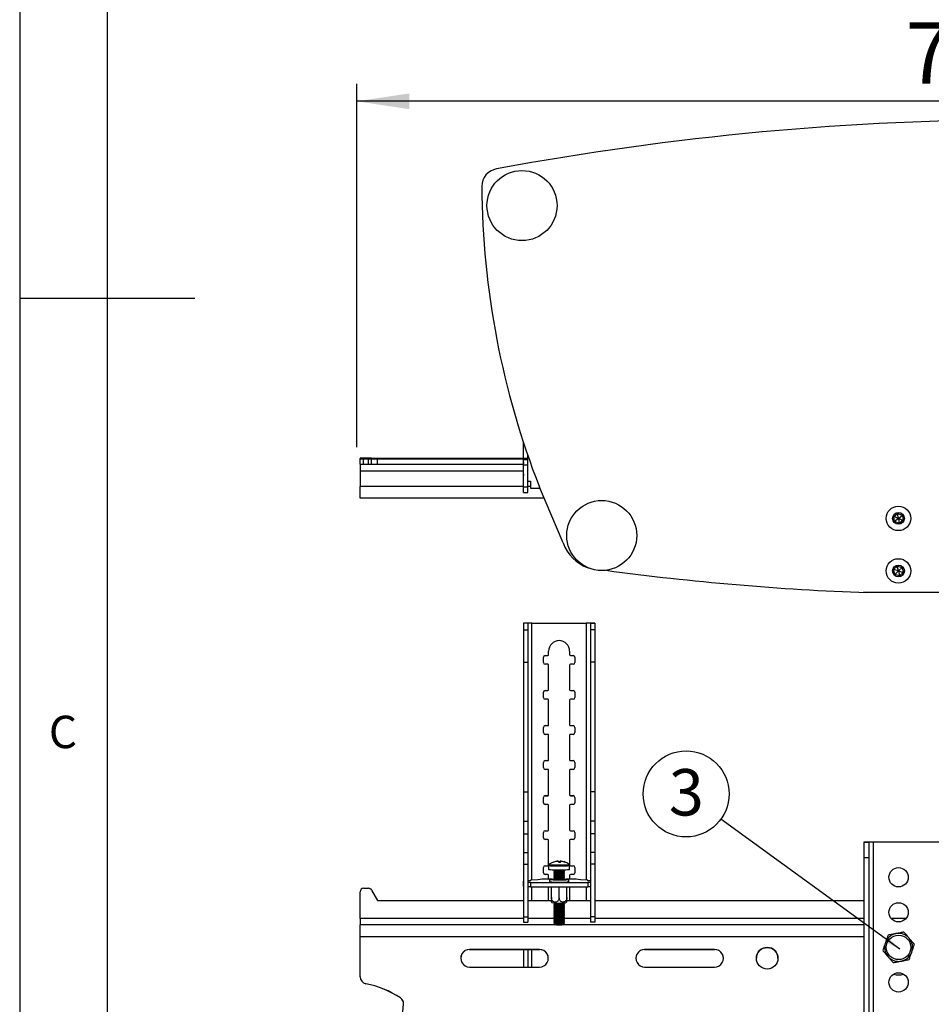
# Model space of a CAD drawing. Extents: x 5 to 292, y 5 to 205.
# Drawn here: x 5 to 57, y 65 to 121 of the extents above; entities that cross this region are included whole.
import ezdxf

# ---------------------------------------------------------------- set-up
doc = ezdxf.new("R2010")
doc.units = 0
doc.layers.get('0').update_dxf_attribs({"linetype": 'CONTINUOUS'})
doc.styles.add('SLDTEXTSTYLE0', font='TXT', dxfattribs={"width": 0.75})
doc.styles.add('SLDTEXTSTYLE1', font='TXT', dxfattribs={"width": 0.605})
doc.dimstyles.new('SLDDIMSTYLE0', dxfattribs={"dimtxt": 0.18, "dimasz": 0.9, "dimexe": 0, "dimexo": 0.0625, "dimgap": 0, "dimtad": 0, "dimtih": 1, "dimtoh": 1, "dimdec": 0, "dimrnd": 1e-09, "dimzin": 0, "dimtxsty": 'STANDARD', "dimblk1": 'DOT', "dimblk2": 'DOT', "dimsah": 1, "dimcen": 0.09, "dimazin": 3, "dimtfac": 0.9, "dimtdec": 0, "dimtofl": 0, "dimtmove": 0, "dimatfit": 3, "dimtolj": 1, "dimtzin": 0})
doc.dimstyles.new('SLDDIMSTYLE1', dxfattribs={"dimtxt": 3.5, "dimasz": 3, "dimexe": 0, "dimexo": 0.0625, "dimgap": 0.875, "dimtad": 1, "dimlfac": 10, "dimrnd": 1e-09, "dimzin": 12, "dimtxsty": 'SLDTEXTSTYLE0', "dimsah": 1, "dimcen": 0.09, "dimazin": 3, "dimtfac": 1, "dimtofl": 0, "dimtmove": 0, "dimatfit": 3, "dimtolj": 1, "dimtzin": 12})

# ---------------------------------------------------------------- blocks, each defined once
blk = doc.blocks.new('_D_2')
at = {"color": 7, "linetype": 'CONTINUOUS'}
for p, q in [((24.26, 96.489), (24.26, 117.242)), ((101.158, 96.139), (101.158, 117.242)), ((101.158, 116.242), (24.26, 116.242))]:
    blk.add_line(p, q, dxfattribs=at)
for points in [[(24.26, 116.242), (27.26, 115.792), (27.26, 116.692)], [(101.158, 116.242), (98.158, 116.692), (98.158, 115.792)]]:
    blk.add_solid(points, dxfattribs=at)
at = {"color": 7, "linetype": 'CONTINUOUS', "insert": (55.597, 120.754), "char_height": 3.5, "attachment_point": 1, "style": 'SLDTEXTSTYLE0'}
blk.add_mtext('768.98', dxfattribs=at)
blk = doc.blocks.new('SW_NOTE_0_2')
at = {"color": 0, "linetype": 'CONTINUOUS'}
blk.add_circle((-1.986, 1.443), 2.454, dxfattribs=at)
at = {"color": 0, "linetype": 'CONTINUOUS', "insert": (-1.973, 2.859), "char_height": 2.646, "attachment_point": 2, "style": 'SLDTEXTSTYLE1'}
blk.add_mtext('3', dxfattribs=at)
blk = doc.blocks.new('_DOT')
at = {"color": 0, "linetype": 'BYBLOCK'}
blk.add_line((-0.5, 0), (-1, 0), dxfattribs=at)
at = {"color": 0, "linetype": 'BYBLOCK', "const_width": 0.5}
blk.add_lwpolyline([(-0.25, 0, 1), (0.25, 0, 1)], format="xyb", close=True, dxfattribs=at)

msp = doc.modelspace()

# ---------------------------------------------------------------- linework, layer by layer
at = {"color": 7, "linetype": 'CONTINUOUS'}
for p, q in [((5, 205), (5, 5)), ((10, 200), (10, 10)), ((5, 105), (15, 105)), ((33.7674, 95.8719), (33.7674, 96.7688)), ((24.4395, 95.8604), (24.4395, 95.8579)), ((24.4395, 95.8226), (24.4395, 95.8579)), ((33.7674, 95.8579), (24.4395, 95.8579)), ((24.4395, 95.8252), (24.4395, 95.8226)), ((24.4395, 95.8252), (33.7674, 95.8252)), ((24.4395, 95.5226), (24.4395, 95.8226)), ((24.9234, 95.8608), (24.6395, 95.8608)), ((24.6395, 95.5223), (24.6395, 95.8223)), ((24.6395, 95.8223), (24.9234, 95.8223)), ((24.9234, 95.5223), (24.9234, 95.8223)), ((25.4395, 95.8596), (25.0971, 95.8606)), ((25.0971, 95.8225), (25.4395, 95.8235)), ((25.0971, 95.5225), (25.0971, 95.8225)), ((33.7674, 95.8596), (25.4395, 95.8596)), ((25.4395, 95.8235), (33.7674, 95.8235)), ((25.4395, 95.5235), (25.4395, 95.8235)), ((33.7674, 95.8719), (34.0174, 95.8719)), ((33.7674, 95.8018), (33.7674, 95.8719)), ((33.7674, 95.8018), (34.0174, 95.8018)), ((33.7674, 95.4919), (33.7674, 95.8018)), ((34.0174, 95.8719), (34.0174, 96.0269)), ((34.0355, 95.9748), (34.0174, 95.9748)), ((34.0397, 95.9626), (34.0174, 95.9626)), ((34.0174, 95.8018), (34.0174, 95.8719)), ((34.0174, 95.4919), (34.0174, 95.8018)), ((24.4395, 95.5226), (24.4395, 95.1508)), ((24.4395, 95.1508), (24.4395, 94.2508)), ((24.4395, 95.1508), (33.7492, 95.1508)), ((24.6395, 95.5223), (24.9234, 95.5223)), ((25.0971, 95.5225), (25.4395, 95.5235)), ((25.4395, 95.5235), (33.7561, 95.5235)), ((33.7474, 95.276), (33.7474, 95.2638)), ((33.7674, 95.4919), (34.0174, 95.4919)), ((33.7674, 94.234), (33.7674, 95.4919)), ((34.0174, 94.234), (34.0174, 95.4919)), ((34.0174, 94.565), (34.1674, 94.565)), ((34.1674, 94.565), (34.1674, 94.1655)), ((24.4395, 93.577), (24.4395, 94.2508)), ((33.7674, 94.2508), (24.4395, 94.2508)), ((33.7674, 94.234), (34.0174, 94.234)), ((33.7674, 93.9171), (33.7674, 94.234)), ((33.7674, 93.9171), (34.0174, 93.9171)), ((34.1674, 94.2508), (34.0174, 94.2508)), ((34.0174, 93.9171), (34.0174, 94.234)), ((34.1674, 94.1655), (34.7069, 94.1655)), ((36.0289, 91.0302), (34.6845, 94.2184)), ((34.955, 93.577), (24.4395, 93.577)), ((54.9155, 92.5315), (55.1375, 92.716)), ((54.9643, 92.247), (54.9155, 92.5315)), ((55.1863, 92.4315), (54.9155, 92.5315)), ((55.1863, 92.4315), (54.9643, 92.247)), ((55.2352, 92.147), (54.9643, 92.247)), ((55.1375, 92.716), (55.4083, 92.616)), ((55.1863, 92.4315), (55.1375, 92.716)), ((55.1863, 92.4315), (55.4083, 92.616)), ((55.1863, 92.4315), (55.2352, 92.147)), ((55.1863, 92.4315), (55.4571, 92.3315)), ((55.4571, 92.3315), (55.2352, 92.147)), ((55.4083, 92.616), (55.4571, 92.3315)), ((54.9096, 89.5136), (55.1191, 89.7122)), ((54.9768, 89.2329), (54.9096, 89.5136)), ((55.1863, 89.4315), (54.9096, 89.5136)), ((55.1863, 89.4315), (54.9768, 89.2329)), ((55.1191, 89.7122), (55.3958, 89.6301)), ((55.1863, 89.4315), (55.1191, 89.7122)), ((55.1863, 89.4315), (55.3958, 89.6301)), ((55.1863, 89.4315), (55.2536, 89.1508)), ((55.1863, 89.4315), (55.4631, 89.3494)), ((55.3958, 89.6301), (55.4631, 89.3494)), ((55.2536, 89.1508), (54.9768, 89.2329)), ((55.4631, 89.3494), (55.2536, 89.1508)), ((53.1956, 88.2007), (53.1956, 88.194)), ((53.3729, 88.194), (53.1956, 88.194)), ((62.6863, 88.1935), (53.3863, 88.1935)), ((34.0174, 86.4464), (33.7674, 86.4464)), ((33.7674, 86.4464), (33.7674, 86.0611)), ((33.7674, 86.0611), (34.0174, 86.0611)), ((33.7674, 86.0611), (33.7674, 84.2225)), ((34.0174, 86.4464), (34.0174, 86.0611)), ((34.0174, 86.0611), (34.0174, 84.2225)), ((34.2026, 86.4522), (34.1249, 86.4516)), ((34.2574, 86.4533), (37.3574, 86.4533)), ((34.2574, 71.7773), (34.2574, 86.4533)), ((37.3574, 86.4533), (37.3574, 71.7773)), ((37.4899, 86.4516), (37.4121, 86.4522)), ((37.5974, 86.4464), (37.8474, 86.4464)), ((37.5974, 86.4464), (37.5974, 86.0611)), ((37.8474, 86.0611), (37.5974, 86.0611)), ((37.5974, 86.0611), (37.5974, 84.2225)), ((37.8474, 86.4464), (37.8474, 86.0611)), ((37.8474, 86.0611), (37.8474, 84.2225)), ((34.9074, 84.2033), (34.9074, 84.5033)), ((35.0074, 84.6033), (35.1574, 84.6033)), ((35.0074, 84.6029), (35.0074, 84.6033)), ((35.0074, 84.6029), (35.1574, 84.6029)), ((35.1574, 84.6029), (35.1574, 84.6033)), ((35.2074, 84.6533), (35.2074, 84.8533)), ((35.2074, 84.6529), (35.2074, 84.6533)), ((36.4074, 84.8533), (36.4074, 84.6533)), ((36.4074, 84.6529), (36.4074, 84.6533)), ((36.4574, 84.6033), (36.6074, 84.6033)), ((36.4574, 84.6029), (36.4574, 84.6033)), ((36.4574, 84.6029), (36.6074, 84.6029)), ((36.6074, 84.6029), (36.6074, 84.6033)), ((36.7074, 84.5033), (36.7074, 84.2033)), ((33.7674, 84.2225), (34.0174, 84.2225)), ((33.7674, 84.2225), (33.7674, 76.8308)), ((34.0174, 84.2225), (34.0174, 76.8308)), ((35.1574, 84.1033), (35.0074, 84.1033)), ((35.2074, 82.6533), (35.2074, 84.0533)), ((36.4074, 84.0533), (36.4074, 82.6533)), ((36.6074, 84.1033), (36.4574, 84.1033)), ((37.8474, 84.2225), (37.5974, 84.2225)), ((37.5974, 84.2225), (37.5974, 76.8308)), ((37.8474, 84.2225), (37.8474, 76.8308)), ((35.2074, 82.6529), (35.2074, 82.6533)), ((36.4074, 82.6529), (36.4074, 82.6533)), ((34.9074, 82.2033), (34.9074, 82.5033)), ((35.0074, 82.6033), (35.1574, 82.6033)), ((35.0074, 82.6029), (35.0074, 82.6033)), ((35.0074, 82.6029), (35.1574, 82.6029)), ((35.1574, 82.1033), (35.0074, 82.1033)), ((35.1574, 82.6029), (35.1574, 82.6033)), ((36.4574, 82.6033), (36.6074, 82.6033)), ((36.4574, 82.6029), (36.4574, 82.6033)), ((36.4574, 82.6029), (36.6074, 82.6029)), ((36.6074, 82.1033), (36.4574, 82.1033)), ((36.6074, 82.6029), (36.6074, 82.6033)), ((36.7074, 82.5033), (36.7074, 82.2033)), ((35.2074, 80.6533), (35.2074, 82.0533)), ((36.4074, 82.0533), (36.4074, 80.6533)), ((34.9074, 80.2033), (34.9074, 80.5033)), ((35.0074, 80.6033), (35.1574, 80.6033)), ((35.0074, 80.6029), (35.0074, 80.6033)), ((35.0074, 80.6029), (35.1574, 80.6029)), ((35.1574, 80.6029), (35.1574, 80.6033)), ((35.2074, 80.6529), (35.2074, 80.6533)), ((36.4074, 80.6529), (36.4074, 80.6533)), ((36.4574, 80.6033), (36.6074, 80.6033)), ((36.4574, 80.6029), (36.4574, 80.6033)), ((36.4574, 80.6029), (36.6074, 80.6029)), ((36.6074, 80.6029), (36.6074, 80.6033)), ((36.7074, 80.5033), (36.7074, 80.2033)), ((35.1574, 80.1033), (35.0074, 80.1033)), ((35.2074, 78.6533), (35.2074, 80.0533)), ((36.4074, 80.0533), (36.4074, 78.6533)), ((36.6074, 80.1033), (36.4574, 80.1033)), ((34.9074, 78.2033), (34.9074, 78.5033)), ((35.0074, 78.6033), (35.1574, 78.6033)), ((35.0074, 78.6029), (35.0074, 78.6033)), ((35.0074, 78.6029), (35.1574, 78.6029)), ((35.1574, 78.6029), (35.1574, 78.6033)), ((35.2074, 78.6529), (35.2074, 78.6533)), ((36.4074, 78.6529), (36.4074, 78.6533)), ((36.4574, 78.6033), (36.6074, 78.6033)), ((36.4574, 78.6029), (36.4574, 78.6033)), ((36.4574, 78.6029), (36.6074, 78.6029)), ((36.6074, 78.6029), (36.6074, 78.6033)), ((36.7074, 78.5033), (36.7074, 78.2033)), ((35.1574, 78.1033), (35.0074, 78.1033)), ((35.2074, 76.6533), (35.2074, 78.0533)), ((36.4074, 78.0533), (36.4074, 76.6533)), ((36.6074, 78.1033), (36.4574, 78.1033)), ((33.7674, 76.8308), (34.0174, 76.8308)), ((33.7674, 76.8308), (33.7674, 75.1565)), ((34.0174, 76.8308), (34.0174, 75.1565)), ((34.9074, 76.2033), (34.9074, 76.5033)), ((35.0074, 76.6033), (35.1574, 76.6033)), ((35.0074, 76.6029), (35.0074, 76.6033)), ((35.0074, 76.6029), (35.1574, 76.6029)), ((35.1574, 76.6029), (35.1574, 76.6033)), ((35.2074, 76.6529), (35.2074, 76.6533)), ((36.4074, 76.6529), (36.4074, 76.6533)), ((36.4574, 76.6033), (36.6074, 76.6033)), ((36.4574, 76.6029), (36.4574, 76.6033)), ((36.4574, 76.6029), (36.6074, 76.6029)), ((36.6074, 76.6029), (36.6074, 76.6033)), ((36.7074, 76.5033), (36.7074, 76.2033)), ((37.8474, 76.8308), (37.5974, 76.8308)), ((37.5974, 76.8308), (37.5974, 75.1565)), ((37.8474, 76.8308), (37.8474, 75.1565)), ((35.1574, 76.1033), (35.0074, 76.1033)), ((35.2074, 74.6533), (35.2074, 76.0533)), ((36.4074, 76.0533), (36.4074, 74.6533)), ((36.6074, 76.1033), (36.4574, 76.1033)), ((33.7674, 75.1565), (34.0174, 75.1565)), ((33.7674, 75.1565), (33.7674, 74.4183)), ((34.0174, 75.1565), (34.0174, 74.4183)), ((37.8474, 75.1565), (37.5974, 75.1565)), ((37.5974, 75.1565), (37.5974, 74.4183)), ((37.8474, 75.1565), (37.8474, 74.4183)), ((33.7674, 74.4183), (34.0174, 74.4183)), ((33.7674, 74.4183), (33.7674, 73.3653)), ((34.0174, 74.4183), (34.0174, 73.3653)), ((34.9074, 74.2033), (34.9074, 74.5033)), ((35.0074, 74.6033), (35.1574, 74.6033)), ((35.0074, 74.6029), (35.0074, 74.6033)), ((35.0074, 74.6029), (35.1574, 74.6029)), ((35.1574, 74.6029), (35.1574, 74.6033)), ((35.2074, 74.6529), (35.2074, 74.6533)), ((36.4074, 74.6529), (36.4074, 74.6533)), ((36.4574, 74.6033), (36.6074, 74.6033)), ((36.4574, 74.6029), (36.4574, 74.6033)), ((36.4574, 74.6029), (36.6074, 74.6029)), ((36.6074, 74.6029), (36.6074, 74.6033)), ((36.7074, 74.5033), (36.7074, 74.2033)), ((37.8474, 74.4183), (37.5974, 74.4183)), ((37.5974, 74.4183), (37.5974, 73.3653)), ((37.8474, 74.4183), (37.8474, 73.3653)), ((35.1574, 74.1033), (35.0074, 74.1033)), ((35.2074, 72.6533), (35.2074, 74.0533)), ((36.4074, 74.0533), (36.4074, 72.6533)), ((36.6074, 74.1033), (36.4574, 74.1033)), ((53.2064, 73.944), (53.2019, 73.9428)), ((53.5019, 73.9428), (53.2019, 73.9428)), ((53.2019, 73.9428), (53.2019, 73.0538)), ((53.2064, 73.944), (53.5039, 73.944)), ((53.5039, 73.944), (53.5019, 73.9428)), ((53.5019, 73.9428), (53.5019, 73.0538)), ((53.7419, 73.944), (53.7419, 14.1891)), ((71.6434, 73.944), (53.7419, 73.944)), ((33.7674, 73.3653), (34.0174, 73.3653)), ((33.7674, 73.3653), (33.7674, 72.692)), ((34.0174, 73.3653), (34.0174, 72.692)), ((37.8474, 73.3653), (37.5974, 73.3653)), ((37.5974, 73.3653), (37.5974, 72.692)), ((37.8474, 73.3653), (37.8474, 72.692)), ((33.7674, 72.692), (34.0174, 72.692)), ((33.7674, 72.692), (33.7674, 69.6911)), ((34.0174, 72.692), (34.0174, 69.6911)), ((35.0074, 72.6033), (35.1574, 72.6033)), ((35.0074, 72.6029), (35.0074, 72.6033)), ((35.0074, 72.6029), (35.1574, 72.6029)), ((35.1574, 72.6029), (35.1574, 72.6033)), ((35.2074, 72.6529), (35.2074, 72.6533)), ((35.2076, 72.625), (35.2076, 72.4022)), ((35.7462, 72.8538), (35.7456, 72.8612)), ((35.8311, 72.8307), (35.8313, 72.7954)), ((35.8585, 72.8618), (35.8541, 72.7954)), ((35.8646, 72.7953), (35.8695, 72.8551)), ((36.106, 72.8172), (36.1039, 72.8147)), ((36.4074, 72.6529), (36.4074, 72.6533)), ((36.4075, 72.4022), (36.4075, 72.625)), ((36.4574, 72.6033), (36.6074, 72.6033)), ((36.4574, 72.6029), (36.4574, 72.6033)), ((36.4574, 72.6029), (36.6074, 72.6029)), ((36.6074, 72.6029), (36.6074, 72.6033)), ((37.8474, 72.692), (37.5974, 72.692)), ((37.5974, 72.692), (37.5974, 69.6911)), ((37.8474, 72.692), (37.8474, 69.6911)), ((53.5019, 73.0538), (53.2019, 73.0538)), ((53.2019, 73.0538), (53.2019, 63.9987)), ((53.5019, 73.0538), (53.5019, 63.9987)), ((34.9074, 72.2033), (34.9074, 72.5033)), ((35.1574, 72.1033), (35.0074, 72.1033)), ((35.2074, 71.8329), (35.2074, 72.0533)), ((35.5076, 72.3713), (35.5076, 72.3411)), ((35.5076, 72.2636), (35.5076, 72.2413)), ((35.5076, 72.1638), (35.5076, 72.1415)), ((35.5076, 72.064), (35.5076, 72.0417)), ((35.5076, 71.9641), (35.5076, 71.9418)), ((35.5086, 72.3396), (35.5639, 72.3011)), ((35.5621, 72.3024), (35.5086, 72.2651)), ((35.5086, 72.2398), (35.5639, 72.2013)), ((35.5621, 72.2025), (35.5086, 72.1653)), ((35.5086, 72.14), (35.5639, 72.1015)), ((35.5621, 72.1027), (35.5086, 72.0655)), ((35.5086, 72.0401), (35.5639, 72.0017)), ((35.5621, 72.0029), (35.5086, 71.9657)), ((36.0512, 72.3011), (36.1065, 72.3396)), ((36.0512, 72.2013), (36.1065, 72.2398)), ((36.0512, 72.1015), (36.1065, 72.14)), ((36.0512, 72.0017), (36.1065, 72.0401)), ((36.1065, 72.2651), (36.053, 72.3024)), ((36.1065, 72.1653), (36.053, 72.2025)), ((36.1065, 72.0655), (36.053, 72.1027)), ((36.1065, 71.9657), (36.053, 72.0029)), ((36.1076, 72.3411), (36.1076, 72.3713)), ((36.1076, 72.2413), (36.1076, 72.2636)), ((36.1076, 72.1415), (36.1076, 72.1638)), ((36.1076, 72.0417), (36.1076, 72.064)), ((36.1076, 71.9418), (36.1076, 71.9641)), ((36.4074, 72.0533), (36.4074, 71.8329)), ((36.6074, 72.1033), (36.4574, 72.1033)), ((36.7074, 72.5033), (36.7074, 72.2033)), ((33.7474, 71.7054), (33.7474, 71.4558)), ((34.1674, 71.7469), (34.0174, 71.7469)), ((34.0174, 71.6638), (34.1674, 71.6638)), ((34.0174, 71.4143), (34.1674, 71.4143)), ((34.5855, 71.8017), (34.1674, 71.7706)), ((34.1674, 71.7706), (34.1674, 71.7469)), ((34.1674, 71.6638), (34.1674, 71.6401)), ((34.1674, 71.6401), (37.4474, 71.6401)), ((34.1674, 71.6401), (34.1674, 71.3905)), ((34.1674, 71.3905), (37.4474, 71.3905)), ((34.2574, 70.6186), (34.2574, 71.3905)), ((34.7294, 71.8239), (34.5855, 71.8017)), ((35.411, 71.8329), (34.9234, 71.8329)), ((35.2074, 70.6533), (35.2074, 71.3905)), ((35.2526, 71.8098), (35.2526, 71.7)), ((35.3626, 70.7863), (35.3626, 71.3905)), ((35.5076, 71.8643), (35.5076, 71.842)), ((35.5086, 71.9403), (35.5639, 71.9018)), ((35.5621, 71.9031), (35.5086, 71.8658)), ((35.5086, 71.8405), (35.5639, 71.802)), ((35.5621, 71.8033), (35.5542, 71.7977)), ((35.8076, 70.7711), (35.8076, 71.3905)), ((36.0512, 71.9018), (36.1065, 71.9403)), ((36.0512, 71.802), (36.1065, 71.8405)), ((36.1065, 71.8658), (36.053, 71.9031)), ((36.0609, 71.7977), (36.053, 71.8033)), ((36.1076, 71.842), (36.1076, 71.8643)), ((36.6912, 71.8329), (36.2041, 71.8329)), ((36.2526, 70.7863), (36.2526, 71.3905)), ((36.3626, 71.7), (36.3626, 71.8098)), ((36.4074, 71.3905), (36.4074, 70.6533)), ((37.0293, 71.8017), (36.8852, 71.8239)), ((37.4474, 71.7706), (37.0293, 71.8017)), ((37.3574, 71.3905), (37.3574, 70.6186)), ((37.4474, 71.7469), (37.4474, 71.7706)), ((37.5974, 71.7469), (37.4474, 71.7469)), ((37.4474, 71.6638), (37.5974, 71.6638)), ((37.4474, 71.6401), (37.4474, 71.6638)), ((37.4474, 71.6401), (37.4474, 71.3905)), ((37.4474, 71.4143), (37.5974, 71.4143)), ((37.8674, 71.4558), (37.8674, 71.7054)), ((24.4395, 69.5936), (24.4395, 71.1186)), ((24.6395, 71.3186), (24.9234, 71.3186)), ((25.0971, 71.2178), (25.4395, 70.6186)), ((25.4395, 70.6186), (33.7674, 70.6186)), ((34.0174, 70.6186), (35.3626, 70.6186)), ((35.2074, 70.6529), (35.2074, 70.6533)), ((35.5076, 70.4668), (35.5076, 70.4445)), ((35.5076, 70.367), (35.5076, 70.3447)), ((35.5076, 70.2671), (35.5076, 70.2448)), ((35.5309, 70.4838), (35.5086, 70.4683)), ((35.5086, 70.443), (35.5639, 70.4045)), ((35.5621, 70.4057), (35.5086, 70.3685)), ((35.5086, 70.3431), (35.5639, 70.3047)), ((35.5621, 70.3059), (35.5086, 70.2687)), ((36.0512, 70.4045), (36.1065, 70.443)), ((36.0512, 70.3047), (36.1065, 70.3431)), ((36.1065, 70.3685), (36.053, 70.4057)), ((36.1065, 70.2687), (36.053, 70.3059)), ((36.1065, 70.4683), (36.0842, 70.4838)), ((36.1076, 70.4445), (36.1076, 70.4668)), ((36.1076, 70.3447), (36.1076, 70.367)), ((36.1076, 70.2448), (36.1076, 70.2671)), ((36.2526, 70.6186), (37.5974, 70.6186)), ((36.4074, 70.6529), (36.4074, 70.6533)), ((37.8474, 70.6186), (53.2019, 70.6186)), ((35.5076, 70.1673), (35.5076, 70.145)), ((35.5076, 70.0675), (35.5076, 70.0452)), ((35.5076, 69.9677), (35.5076, 69.9454)), ((35.5076, 69.8678), (35.5076, 69.8455)), ((35.5076, 69.768), (35.5076, 69.7457)), ((35.5086, 70.2433), (35.5639, 70.2048)), ((35.5621, 70.2061), (35.5086, 70.1688)), ((35.5086, 70.1435), (35.5639, 70.105)), ((35.5621, 70.1063), (35.5086, 70.069)), ((35.5086, 70.0437), (35.5639, 70.0052)), ((35.5621, 70.0064), (35.5086, 69.9692)), ((35.5086, 69.9439), (35.5639, 69.9054)), ((35.5621, 69.9066), (35.5086, 69.8694)), ((35.5086, 69.844), (35.5639, 69.8056)), ((35.5621, 69.8068), (35.5086, 69.7695)), ((35.5086, 69.7442), (35.5639, 69.7057)), ((35.5621, 69.707), (35.5086, 69.6697)), ((36.0512, 70.2048), (36.1065, 70.2433)), ((36.0512, 70.105), (36.1065, 70.1435)), ((36.0512, 70.0052), (36.1065, 70.0437)), ((36.0512, 69.9054), (36.1065, 69.9439)), ((36.0512, 69.8056), (36.1065, 69.844)), ((36.0512, 69.7057), (36.1065, 69.7442)), ((36.1065, 70.1688), (36.053, 70.2061)), ((36.1065, 70.069), (36.053, 70.1063)), ((36.1065, 69.9692), (36.053, 70.0064)), ((36.1065, 69.8694), (36.053, 69.9066)), ((36.1065, 69.7695), (36.053, 69.8068)), ((36.1065, 69.6697), (36.053, 69.707)), ((36.1076, 70.145), (36.1076, 70.1673)), ((36.1076, 70.0452), (36.1076, 70.0675)), ((36.1076, 69.9454), (36.1076, 69.9677)), ((36.1076, 69.8455), (36.1076, 69.8678)), ((36.1076, 69.7457), (36.1076, 69.768)), ((24.4395, 69.5936), (24.4395, 69.2207)), ((33.7674, 69.5936), (24.4395, 69.5936)), ((24.4395, 68.5469), (24.4395, 69.2207)), ((53.2019, 69.2207), (24.4395, 69.2207)), ((33.7674, 69.6911), (34.0174, 69.6911)), ((33.7674, 69.6911), (33.7674, 69.3906)), ((33.7674, 69.3906), (34.0174, 69.3906)), ((33.7674, 69.3906), (33.7674, 69.3892)), ((33.7674, 69.3892), (34.0174, 69.3892)), ((34.0174, 69.6911), (34.0174, 69.3906)), ((35.5427, 69.5936), (34.0174, 69.5936)), ((34.0174, 69.3906), (34.0174, 69.3892)), ((35.5076, 69.6682), (35.5076, 69.6459)), ((35.5076, 69.5684), (35.5076, 69.5461)), ((35.5076, 69.4686), (35.5076, 69.4462)), ((35.5076, 69.3687), (35.5076, 69.3464)), ((35.5076, 69.2689), (35.5076, 69.2466)), ((35.5086, 69.6444), (35.5639, 69.6059)), ((35.5621, 69.6071), (35.5086, 69.5699)), ((35.5086, 69.5446), (35.5639, 69.5061)), ((35.5621, 69.5073), (35.5086, 69.4701)), ((35.5086, 69.4447), (35.5639, 69.4063)), ((35.5621, 69.4075), (35.5086, 69.3702)), ((35.5086, 69.3449), (35.5639, 69.3064)), ((35.5621, 69.3077), (35.5086, 69.2704)), ((35.5086, 69.2451), (35.5436, 69.2207)), ((36.0512, 69.6059), (36.1065, 69.6444)), ((36.0512, 69.5061), (36.1065, 69.5446)), ((36.0512, 69.4063), (36.1065, 69.4447)), ((36.0512, 69.3064), (36.1065, 69.3449)), ((36.1065, 69.5699), (36.053, 69.6071)), ((36.1065, 69.4701), (36.053, 69.5073)), ((36.1065, 69.3702), (36.053, 69.4075)), ((36.1065, 69.2704), (36.053, 69.3077)), ((36.0715, 69.2207), (36.1065, 69.2451)), ((37.5974, 69.5936), (36.0724, 69.5936)), ((36.1076, 69.6459), (36.1076, 69.6682)), ((36.1076, 69.5461), (36.1076, 69.5684)), ((36.1076, 69.4462), (36.1076, 69.4686)), ((36.1076, 69.3464), (36.1076, 69.3687)), ((36.1076, 69.2466), (36.1076, 69.2689)), ((37.8474, 69.6911), (37.5974, 69.6911)), ((37.5974, 69.6911), (37.5974, 69.3906)), ((37.8474, 69.3906), (37.5974, 69.3906)), ((37.5974, 69.3906), (37.5974, 69.3892)), ((37.8474, 69.3892), (37.5974, 69.3892)), ((37.8474, 69.6911), (37.8474, 69.3906)), ((53.2019, 69.5936), (37.8474, 69.5936)), ((37.8474, 69.3906), (37.8474, 69.3892)), ((55.6166, 69.5936), (54.7687, 69.5936)), ((24.4395, 66.2613), (24.4395, 68.5469)), ((53.2019, 68.5469), (24.4395, 68.5469)), ((34.6895, 67.8219), (30.6895, 67.8219)), ((30.6895, 67.8214), (30.6895, 67.8219)), ((30.6895, 67.8214), (34.6895, 67.8214)), ((33.7674, 67.8214), (33.7674, 66.8219)), ((34.0174, 67.8214), (34.0174, 66.8219)), ((34.2574, 66.8219), (34.2574, 67.8214)), ((34.6895, 67.8214), (34.6895, 67.8219)), ((44.6895, 67.8219), (40.6895, 67.8219)), ((40.6895, 67.8214), (40.6895, 67.8219)), ((40.6895, 67.8214), (44.6895, 67.8214)), ((44.6895, 67.8214), (44.6895, 67.8219)), ((30.6895, 66.8219), (34.6895, 66.8219)), ((40.6895, 66.8219), (44.6895, 66.8219)), ((24.4395, 66.2608), (24.4395, 66.2613)), ((24.7628, 65.8687), (24.7628, 65.8682)), ((26.7438, 65.057), (26.7438, 65.0576))]:
    msp.add_line(p, q, dxfattribs=at)
at = {"color": 7, "linetype": 'CONTINUOUS', "flags": 128}
for points in [[(35.2076, 72.625), (35.2148, 72.6194), (35.2521, 72.6115), (35.3194, 72.6042), (35.4131, 72.5981), (35.5279, 72.5934), (35.6579, 72.5905), (35.7959, 72.5893), (35.9346, 72.5901), (36.0664, 72.5928), (36.1843, 72.5972), (36.2818, 72.6031), (36.3538, 72.6102), (36.3963, 72.6181), (36.4075, 72.625)], [(35.2407, 72.687), (35.2387, 72.6849), (35.252, 72.6768), (35.2976, 72.6691), (35.3728, 72.6623), (35.4733, 72.6567), (35.5932, 72.6528), (35.7255, 72.6506), (35.8627, 72.6504), (35.9966, 72.6522), (36.1195, 72.6558), (36.2243, 72.6611), (36.3049, 72.6677), (36.3566, 72.6752), (36.3764, 72.6833), (36.3744, 72.687)], [(35.2076, 72.4022), (35.2148, 72.3967), (35.2521, 72.3887), (35.3194, 72.3815), (35.4131, 72.3754), (35.5279, 72.3707), (35.6579, 72.3677), (35.7959, 72.3666), (35.9346, 72.3674), (36.0664, 72.3701), (36.1843, 72.3745), (36.2818, 72.3804), (36.3538, 72.3875), (36.3963, 72.3953), (36.4075, 72.4022)], [(35.5086, 72.2651), (35.5083, 72.2648), (35.5178, 72.259), (35.5588, 72.2537), (35.6267, 72.2494), (35.7142, 72.2467), (35.8118, 72.2458), (35.909, 72.2469), (35.9952, 72.2497), (36.061, 72.2541), (36.0994, 72.2595), (36.1061, 72.2653), (36.1061, 72.2653)], [(35.5086, 72.1653), (35.5083, 72.165), (35.5178, 72.1592), (35.5588, 72.1538), (35.6267, 72.1496), (35.7142, 72.1469), (35.8118, 72.146), (35.909, 72.147), (35.9952, 72.1499), (36.061, 72.1543), (36.0994, 72.1597), (36.1061, 72.1655), (36.1061, 72.1655)], [(35.5086, 72.0655), (35.5083, 72.0652), (35.5178, 72.0593), (35.5588, 72.054), (35.6267, 72.0498), (35.7142, 72.047), (35.8118, 72.0462), (35.909, 72.0472), (35.9952, 72.0501), (36.061, 72.0544), (36.0994, 72.0598), (36.1061, 72.0657), (36.1061, 72.0657)], [(35.5086, 71.9657), (35.5083, 71.9654), (35.5178, 71.9595), (35.5588, 71.9542), (35.6267, 71.9499), (35.7142, 71.9472), (35.8118, 71.9463), (35.909, 71.9474), (35.9952, 71.9502), (36.061, 71.9546), (36.0994, 71.96), (36.1061, 71.9659), (36.1061, 71.9659)], [(33.7674, 71.7276), (33.7629, 71.725), (33.7513, 71.7152), (33.7474, 71.7054), (33.7513, 71.6955), (33.7629, 71.6857), (33.7674, 71.6831)], [(36.2882, 71.7933), (36.2078, 71.787), (36.1042, 71.782), (35.9833, 71.7785), (35.8522, 71.777), (35.7185, 71.7773), (35.59, 71.7795), (35.4741, 71.7835), (35.3776, 71.789), (35.3061, 71.7957), (35.2638, 71.8032), (35.253, 71.8111), (35.2745, 71.819), (35.3269, 71.8263), (35.4073, 71.8326), (35.5109, 71.8377), (35.5126, 71.8377)], [(35.5373, 71.8205), (35.5261, 71.8195), (35.4897, 71.8138), (35.4843, 71.8078), (35.5106, 71.802), (35.566, 71.7969), (35.6451, 71.7931), (35.74, 71.7909), (35.8415, 71.7906), (35.9397, 71.7922), (36.025, 71.7955), (36.089, 71.8002), (36.1254, 71.8058), (36.1308, 71.8118), (36.1045, 71.8177), (36.0778, 71.8205)], [(35.5086, 71.8658), (35.5083, 71.8655), (35.5178, 71.8597), (35.5588, 71.8544), (35.6267, 71.8501), (35.7142, 71.8474), (35.8118, 71.8465), (35.909, 71.8476), (35.9952, 71.8504), (36.061, 71.8548), (36.0994, 71.8602), (36.1061, 71.866), (36.1061, 71.866)], [(36.1025, 71.8377), (36.141, 71.8362), (36.2375, 71.8307), (36.309, 71.8239), (36.3513, 71.8164), (36.3621, 71.8085), (36.3406, 71.8006), (36.2882, 71.7933)], [(36.3626, 71.7), (36.3621, 71.6987), (36.3406, 71.6908), (36.2882, 71.6835)], [(37.8474, 71.6831), (37.8518, 71.6857), (37.8635, 71.6955), (37.8674, 71.7054), (37.8635, 71.7152), (37.8518, 71.725), (37.8474, 71.7276)], [(35.5086, 70.4683), (35.5083, 70.468), (35.5178, 70.4622), (35.5588, 70.4568), (35.6267, 70.4526), (35.7142, 70.4499), (35.8118, 70.449), (35.909, 70.45), (35.9952, 70.4529), (36.061, 70.4573), (36.0994, 70.4627), (36.1061, 70.4685), (36.1061, 70.4685)], [(35.5086, 70.3685), (35.5083, 70.3682), (35.5178, 70.3623), (35.5588, 70.357), (35.6267, 70.3528), (35.7142, 70.35), (35.8118, 70.3492), (35.909, 70.3502), (35.9952, 70.3531), (36.061, 70.3574), (36.0994, 70.3628), (36.1061, 70.3687), (36.1061, 70.3687)], [(35.5086, 70.2687), (35.5083, 70.2684), (35.5178, 70.2625), (35.5588, 70.2572), (35.6267, 70.2529), (35.7142, 70.2502), (35.8118, 70.2493), (35.909, 70.2504), (35.9952, 70.2532), (36.061, 70.2576), (36.0994, 70.263), (36.1061, 70.2689), (36.1061, 70.2689)], [(36.221, 70.501), (36.2097, 70.4963), (36.1659, 70.4898)], [(35.5086, 70.1688), (35.5083, 70.1685), (35.5178, 70.1627), (35.5588, 70.1574), (35.6267, 70.1531), (35.7142, 70.1504), (35.8118, 70.1495), (35.909, 70.1506), (35.9952, 70.1534), (36.061, 70.1578), (36.0994, 70.1632), (36.1061, 70.169), (36.1061, 70.169)], [(35.5086, 70.069), (35.5083, 70.0687), (35.5178, 70.0629), (35.5588, 70.0575), (35.6267, 70.0533), (35.7142, 70.0506), (35.8118, 70.0497), (35.909, 70.0507), (35.9952, 70.0536), (36.061, 70.058), (36.0994, 70.0634), (36.1061, 70.0692), (36.1061, 70.0692)], [(35.5086, 69.9692), (35.5083, 69.9689), (35.5178, 69.9631), (35.5588, 69.9577), (35.6267, 69.9535), (35.7142, 69.9507), (35.8118, 69.9499), (35.909, 69.9509), (35.9952, 69.9538), (36.061, 69.9581), (36.0994, 69.9635), (36.1061, 69.9694), (36.1061, 69.9694)], [(35.5086, 69.8694), (35.5083, 69.8691), (35.5178, 69.8632), (35.5588, 69.8579), (35.6267, 69.8536), (35.7142, 69.8509), (35.8118, 69.85), (35.909, 69.8511), (35.9952, 69.8539), (36.061, 69.8583), (36.0994, 69.8637), (36.1061, 69.8696), (36.1061, 69.8696)], [(35.5086, 69.7695), (35.5083, 69.7692), (35.5178, 69.7634), (35.5588, 69.7581), (35.6267, 69.7538), (35.7142, 69.7511), (35.8118, 69.7502), (35.909, 69.7513), (35.9952, 69.7541), (36.061, 69.7585), (36.0994, 69.7639), (36.1061, 69.7698), (36.1061, 69.7698)], [(35.5086, 69.6697), (35.5083, 69.6694), (35.5178, 69.6636), (35.5588, 69.6582), (35.6267, 69.654), (35.7142, 69.6513), (35.8118, 69.6504), (35.909, 69.6514), (35.9952, 69.6543), (36.061, 69.6587), (36.0994, 69.6641), (36.1061, 69.6699), (36.1061, 69.6699)], [(35.5086, 69.5699), (35.5083, 69.5696), (35.5178, 69.5638), (35.5588, 69.5584), (35.6267, 69.5542), (35.7142, 69.5514), (35.8118, 69.5506), (35.909, 69.5516), (35.9952, 69.5545), (36.061, 69.5589), (36.0994, 69.5643), (36.1061, 69.5701), (36.1061, 69.5701)], [(35.5086, 69.4701), (35.5083, 69.4698), (35.5178, 69.4639), (35.5588, 69.4586), (35.6267, 69.4543), (35.7142, 69.4516), (35.8118, 69.4507), (35.909, 69.4518), (35.9952, 69.4547), (36.061, 69.459), (36.0994, 69.4644), (36.1061, 69.4703), (36.1061, 69.4703)], [(35.5086, 69.3702), (35.5083, 69.3699), (35.5178, 69.3641), (35.5588, 69.3588), (35.6267, 69.3545), (35.7142, 69.3518), (35.8118, 69.3509), (35.909, 69.352), (35.9952, 69.3548), (36.061, 69.3592), (36.0994, 69.3646), (36.1061, 69.3705), (36.1061, 69.3705)], [(35.5086, 69.2704), (35.5083, 69.2701), (35.5178, 69.2643), (35.5588, 69.259), (35.6267, 69.2547), (35.7142, 69.252), (35.8118, 69.2511), (35.909, 69.2521), (35.9952, 69.255), (36.061, 69.2594), (36.0994, 69.2648), (36.1061, 69.2706), (36.1061, 69.2706)]]:
    msp.add_lwpolyline(points, dxfattribs=at)
at = {"color": 7, "linetype": 'CONTINUOUS'}
for centre, radius in [((33.6863, 110.2877), 2), ((38.2388, 91.4543), 2), ((55.1863, 92.4315), 0.7), ((55.1863, 92.4315), 0.336), ((55.1863, 89.4315), 0.7), ((55.1863, 89.4315), 0.336), ((55.1926, 71.944), 0.55), ((55.1926, 69.944), 0.55), ((55.1926, 67.944), 0.7), ((47.6895, 67.3219), 0.615), ((55.1926, 65.944), 0.55)]:
    msp.add_circle(centre, radius, dxfattribs=at)
for centre, radius, start, end in [((62.6863, -51.0359), 166.2294, 79.444246, 100.555754), ((32.3923, 111.393), 1, 99.08569, 180.30315), ((79.1253, 111.6402), 47.7336, 180.30317, 201.40634), ((24.5895, 65.9585), 29.9023, 89.9042, 90.28742), ((24.5895, 125.7246), 29.9023, 269.71258, 270.0958), ((24.9425, 26.0482), 69.8126, 89.873144, 90.015659), ((24.9425, 165.6349), 69.8126, 269.984341, 270.126856), ((37.2701, 95.276), 3.5228, 173.89175, 179.99998), ((37.2701, 95.2638), 3.5227, 173.89175, 186.10825), ((24.5895, 125.4246), 29.9023, 269.71258, 270.0958), ((24.9425, 165.3349), 69.8126, 269.984341, 270.126856), ((38.3564, 91.9426), 2.5, 201.40634, 249.12294), ((59.1453, 243.4536), 155.3669, 262.354029, 267.87572), ((35.8074, 84.8533), 0.6, 0.00006, 179.99994), ((35.8074, 84.8529), 0.6, 0.00006, 179.99994), ((35.0074, 84.5033), 0.1, 89.99996, 179.99996), ((35.0074, 84.5029), 0.1, 89.99996, 179.99996), ((35.1574, 84.6533), 0.05, 269.99996, 359.99996), ((35.1574, 84.6529), 0.05, 269.99996, 359.99996), ((36.4574, 84.6533), 0.05, 180.00004, 270.00004), ((36.4574, 84.6529), 0.05, 180.00004, 270.00004), ((36.6074, 84.5033), 0.1, 0.00004, 90.00004), ((36.6074, 84.5029), 0.1, 0.00004, 90.00004), ((35.0074, 84.2033), 0.1, 180.00004, 270.00004), ((35.1574, 84.0533), 0.05, 0.00004, 90.00004), ((36.4574, 84.0533), 0.05, 89.99996, 179.99996), ((36.6074, 84.2033), 0.1, 269.99996, 359.99996), ((35.1574, 82.6533), 0.05, 269.99996, 359.99996), ((35.1574, 82.6529), 0.05, 269.99996, 359.99996), ((36.4574, 82.6533), 0.05, 180.00004, 270.00004), ((36.4574, 82.6529), 0.05, 180.00004, 270.00004), ((35.0074, 82.5033), 0.1, 89.99996, 179.99996), ((35.0074, 82.5029), 0.1, 89.99996, 179.99996), ((35.0074, 82.2033), 0.1, 180.00004, 270.00004), ((35.1574, 82.0533), 0.05, 0.00004, 90.00004), ((36.4574, 82.0533), 0.05, 89.99996, 179.99996), ((36.6074, 82.5033), 0.1, 0.00004, 90.00004), ((36.6074, 82.5029), 0.1, 0.00004, 90.00004), ((36.6074, 82.2033), 0.1, 269.99996, 359.99996), ((35.0074, 80.5033), 0.1, 89.99996, 179.99996), ((35.0074, 80.5029), 0.1, 89.99996, 179.99996), ((35.1574, 80.6533), 0.05, 269.99996, 359.99996), ((35.1574, 80.6529), 0.05, 269.99996, 359.99996), ((36.4574, 80.6533), 0.05, 180.00004, 270.00004), ((36.4574, 80.6529), 0.05, 180.00004, 270.00004), ((36.6074, 80.5033), 0.1, 0.00004, 90.00004), ((36.6074, 80.5029), 0.1, 0.00004, 90.00004), ((35.0074, 80.2033), 0.1, 180.00004, 270.00004), ((35.1574, 80.0533), 0.05, 0.00004, 90.00004), ((36.4574, 80.0533), 0.05, 89.99996, 179.99996), ((36.6074, 80.2033), 0.1, 269.99996, 359.99996), ((35.0074, 78.5033), 0.1, 89.99996, 179.99996), ((35.0074, 78.5029), 0.1, 89.99996, 179.99996), ((35.0074, 78.2033), 0.1, 180.00004, 270.00004), ((35.1574, 78.6533), 0.05, 269.99996, 359.99996), ((35.1574, 78.6529), 0.05, 269.99996, 359.99996), ((36.4574, 78.6533), 0.05, 180.00004, 270.00004), ((36.4574, 78.6529), 0.05, 180.00004, 270.00004), ((36.6074, 78.5033), 0.1, 0.00004, 90.00004), ((36.6074, 78.5029), 0.1, 0.00004, 90.00004), ((36.6074, 78.2033), 0.1, 269.99996, 359.99996), ((35.1574, 78.0533), 0.05, 0.00004, 90.00004), ((36.4574, 78.0533), 0.05, 89.99996, 179.99996), ((35.0074, 76.5033), 0.1, 89.99996, 179.99996), ((35.0074, 76.5029), 0.1, 89.99996, 179.99996), ((35.1574, 76.6533), 0.05, 269.99996, 359.99996), ((35.1574, 76.6529), 0.05, 269.99996, 359.99996), ((36.4574, 76.6533), 0.05, 180.00004, 270.00004), ((36.4574, 76.6529), 0.05, 180.00004, 270.00004), ((36.6074, 76.5033), 0.1, 0.00004, 90.00004), ((36.6074, 76.5029), 0.1, 0.00004, 90.00004), ((35.0074, 76.2033), 0.1, 180.00004, 270.00004), ((35.1574, 76.0533), 0.05, 0.00004, 90.00004), ((36.4574, 76.0533), 0.05, 89.99996, 179.99996), ((36.6074, 76.2033), 0.1, 269.99996, 359.99996), ((35.0074, 74.5033), 0.1, 89.99996, 179.99996), ((35.0074, 74.5029), 0.1, 89.99996, 179.99996), ((35.0074, 74.2033), 0.1, 180.00004, 270.00004), ((35.1574, 74.6533), 0.05, 269.99996, 359.99996), ((35.1574, 74.6529), 0.05, 269.99996, 359.99996), ((36.4574, 74.6533), 0.05, 180.00004, 270.00004), ((36.4574, 74.6529), 0.05, 180.00004, 270.00004), ((36.6074, 74.5033), 0.1, 0.00004, 90.00004), ((36.6074, 74.5029), 0.1, 0.00004, 90.00004), ((36.6074, 74.2033), 0.1, 269.99996, 359.99996), ((35.1574, 74.0533), 0.05, 0.00004, 90.00004), ((36.4574, 74.0533), 0.05, 89.99996, 179.99996), ((35.0074, 72.5033), 0.1, 89.99996, 179.99996), ((35.0074, 72.5029), 0.1, 89.99996, 179.99996), ((35.1574, 72.6533), 0.05, 269.99996, 359.99996), ((35.1574, 72.6529), 0.05, 269.99996, 359.99996), ((35.8076, 71.8631), 1, 93.59799, 124.53146), ((35.8078, 71.8728), 0.9903, 93.60058, 108.17916), ((35.4855, 72.7804), 0.0359, 48.89309, 68.32256), ((35.8194, 71.8504), 1.006, 93.57884, 107.96228), ((35.599, 72.7465), 0.191, 14.40282, 34.43127), ((35.7845, 71.6862), 1.1454, 87.67003, 90.7232), ((35.8444, 71.5353), 1.2601, 87.91717, 92.74495), ((35.8738, 72.8207), 0.0439, 110.37098, 166.89988), ((35.8077, 71.8713), 0.9919, 72.49609, 87.05954), ((35.7356, 72.7757), 0.1557, 6.96628, 30.66369), ((35.8194, 71.8643), 0.9921, 72.58325, 87.10107), ((36.1052, 72.8043), 0.0129, 30.66145, 86.5542), ((35.8076, 71.8631), 1, 55.46854, 72.44014), ((36.4574, 72.6533), 0.05, 180.00004, 270.00004), ((36.4574, 72.6529), 0.05, 180.00004, 270.00004), ((36.6074, 72.5033), 0.1, 0.00004, 90.00004), ((36.6074, 72.5029), 0.1, 0.00004, 90.00004), ((35.0074, 72.2033), 0.1, 180.00004, 270.00004), ((35.1574, 72.0533), 0.05, 0.00004, 90.00004), ((35.8076, 74.0979), 1.7822, 260.3091, 279.6909), ((35.8076, 73.9981), 1.7822, 260.3091, 279.6909), ((35.8076, 73.8982), 1.7822, 260.3091, 279.6909), ((35.8076, 73.7984), 1.7822, 260.3091, 279.6909), ((35.8076, 73.9728), 1.6893, 261.70692, 278.29308), ((35.8076, 73.873), 1.6893, 261.70692, 278.29308), ((35.8076, 73.7732), 1.6893, 261.70692, 278.29308), ((35.8076, 73.6733), 1.6893, 261.70692, 278.29308), ((36.4574, 72.0533), 0.05, 89.99996, 179.99996), ((36.6074, 72.2033), 0.1, 269.99996, 359.99996), ((33.7812, 71.466), 0.0353, 196.83403, 246.98055), ((34.8894, 70.4681), 1.3652, 88.57416, 96.73186), ((35.8359, 75.8114), 4.1526, 261.92426, 276.25267), ((35.8076, 73.6986), 1.7822, 260.3091, 279.6909), ((35.8076, 73.5988), 1.7822, 260.3091, 279.6909), ((35.8076, 73.5735), 1.6893, 261.70692, 278.29308), ((35.6254, 72.0348), 0.2408, 255.201, 267.83363), ((35.9905, 72.0297), 0.2356, 272.0279, 284.93747), ((36.7252, 70.4681), 1.3652, 83.26814, 91.42584), ((37.8336, 71.466), 0.0353, 293.01937, 343.16602), ((24.6395, 71.1186), 0.2, 89.99996, 179.99996), ((24.9234, 71.1186), 0.2, 29.74494, 90.00002), ((35.1574, 70.6533), 0.05, 316.00132, 359.99999), ((35.1574, 70.6529), 0.05, 316.66356, 359.99999), ((35.8244, 73.5633), 3.0924, 262.00121, 276.34041), ((35.8076, 72.2012), 1.7822, 260.3091, 279.6909), ((35.8076, 72.1014), 1.7822, 260.3091, 279.6909), ((35.8076, 72.0762), 1.6893, 261.70692, 278.29308), ((35.8076, 71.9763), 1.6893, 261.70692, 278.29308), ((36.4574, 70.6533), 0.05, 180.00001, 223.99868), ((36.4574, 70.6529), 0.05, 180.00001, 223.33644), ((35.8076, 72.0016), 1.7822, 260.3091, 279.6909), ((35.8076, 71.9018), 1.7822, 260.3091, 279.6909), ((35.8076, 71.8019), 1.7822, 260.3091, 279.6909), ((35.8076, 71.7021), 1.7822, 260.3091, 279.6909), ((35.8076, 71.6023), 1.7822, 260.3091, 279.6909), ((35.8076, 71.5025), 1.7822, 260.3091, 279.6909), ((35.8076, 71.8765), 1.6893, 261.70692, 278.29308), ((35.8076, 71.7767), 1.6893, 261.70692, 278.29308), ((35.8076, 71.6769), 1.6893, 261.70692, 278.29308), ((35.8076, 71.5771), 1.6893, 261.70692, 278.29308), ((35.8076, 71.4772), 1.6893, 261.70692, 278.29308), ((35.8076, 71.3774), 1.6893, 261.70692, 278.29308), ((35.8076, 71.4026), 1.7822, 260.3091, 279.6909), ((35.8076, 71.3028), 1.7822, 260.3091, 279.6909), ((35.8076, 71.203), 1.7822, 260.3091, 279.6909), ((35.8076, 71.1032), 1.7822, 260.3091, 279.6909), ((35.8076, 71.0034), 1.7822, 260.3091, 279.6909), ((35.8076, 71.2776), 1.6893, 261.70692, 278.29308), ((35.8076, 71.1778), 1.6893, 261.70692, 278.29308), ((35.8076, 71.0779), 1.6893, 261.70692, 278.29308), ((35.8076, 70.9781), 1.6893, 261.70692, 278.29308), ((55.1926, 67.944), 0.8, 100.54021, 160.54021), ((55.1926, 67.944), 0.8, 40.54021, 100.54021), ((55.1926, 67.944), 0.8, 160.54021, 220.54021), ((55.1926, 67.944), 0.8, 340.54021, 40.54021), ((30.6895, 67.3219), 0.5, 89.99994, 270.00006), ((30.6895, 67.3214), 0.5, 89.99996, 179.99996), ((34.6895, 67.3219), 0.5, 269.99994, 90.00006), ((34.6895, 67.3214), 0.5, 0.00004, 90.00004), ((40.6895, 67.3219), 0.5, 89.99994, 270.00006), ((40.6895, 67.3214), 0.5, 89.99996, 179.99996), ((44.6895, 67.3219), 0.5, 269.99994, 90.00006), ((44.6895, 67.3214), 0.5, 0.00004, 90.00004), ((47.6895, 67.3214), 0.615, 0.00006, 179.99994), ((55.1926, 67.944), 0.8, 280.54021, 340.54021), ((55.1926, 67.944), 0.8, 220.54021, 280.54021), ((55.1895, 67.3219), 0.95, 252.75812, 287.50382), ((55.1895, 67.3222), 0.95, 252.78121, 287.48067), ((24.8395, 66.2613), 0.4, 180.00003, 258.9532), ((24.8395, 66.2608), 0.4, 180.00003, 258.9532), ((23.709, 60.4706), 5.5, 56.5109, 78.95317), ((23.709, 60.4701), 5.5, 56.5109, 78.95317), ((-32.8918, 69.4168), 59.9998, 342.904794, 355.483872), ((26.523, 64.724), 0.4, 355.48389, 56.51091), ((26.523, 64.7235), 0.4, 0.00001, 56.51091)]:
    msp.add_arc(centre, radius, start, end, dxfattribs=at)
for points, knots in [([(34.1278, 86.4517), (34.1083, 86.4515), (34.0253, 86.4507), (33.9036, 86.4494), (33.7893, 86.4479), (33.7747, 86.4469), (33.7674, 86.4464)], [0, 0, 0, 0, 0.0934251, 0.3956167, 0.6978084, 1, 1, 1, 1]), ([(37.8474, 86.4464), (37.8401, 86.4469), (37.8255, 86.4479), (37.7112, 86.4494), (37.5894, 86.4507), (37.5065, 86.4515), (37.4869, 86.4517)], [0, 0, 0, 0, 0.30219165, 0.60438329, 0.90657494, 1, 1, 1, 1]), ([(35.2517, 72.6927), (35.2494, 72.6918), (35.2428, 72.6892), (35.2272, 72.6771), (35.2114, 72.6548), (35.209, 72.6361), (35.2078, 72.6268)], [0, 0, 0, 0, 0.1533034, 0.4401041, 0.7201533, 1, 1, 1, 1]), ([(36.4063, 72.626), (36.4062, 72.6327), (36.4059, 72.6481), (36.3947, 72.6683), (36.3806, 72.6832), (36.3726, 72.688), (36.3689, 72.6902)], [0, 0, 0, 0, 0.2245244, 0.5173889, 0.7782185, 1, 1, 1, 1]), ([(35.3626, 70.7863), (35.3626, 70.7581), (35.3626, 70.7017), (35.3626, 70.6287), (35.3626, 70.5764), (35.3626, 70.5492), (35.3626, 70.5513), (35.3626, 70.552)], [0, 0, 0, 0, 0.2216937, 0.4433996, 0.6640635, 0.8875229, 1, 1, 1, 1]), ([(35.8076, 70.7711), (35.8075, 70.7692), (35.8073, 70.7394), (35.7975, 70.6817), (35.7601, 70.6091), (35.7033, 70.5549), (35.6416, 70.529), (35.5758, 70.5232), (35.5092, 70.5384), (35.4419, 70.5835), (35.3917, 70.651), (35.366, 70.7227), (35.3635, 70.7687), (35.3626, 70.7863)], [0, 0, 0, 0, 0.0070649, 0.1123668, 0.2176941, 0.3237636, 0.431192, 0.5000545, 0.6092966, 0.7185718, 0.8270726, 0.9339658, 1, 1, 1, 1]), ([(35.3629, 70.5522), (35.3675, 70.5424), (35.3768, 70.5226), (35.3914, 70.5064), (35.3987, 70.4982)], [0, 0, 0, 0, 0.4976869, 1, 1, 1, 1]), ([(36.2526, 70.7863), (36.2501, 70.7578), (36.2452, 70.7008), (36.2071, 70.6242), (36.1512, 70.5651), (36.0811, 70.5295), (36.0048, 70.5218), (35.9306, 70.5436), (35.8679, 70.5927), (35.8245, 70.663), (35.8087, 70.7266), (35.8078, 70.763), (35.8076, 70.7711)], [0, 0, 0, 0, 0.1065456, 0.213097, 0.3191477, 0.4265418, 0.5355104, 0.6454249, 0.7548995, 0.8628911, 0.9693541, 1, 1, 1, 1]), ([(36.2159, 70.4985), (36.2267, 70.5104), (36.2411, 70.5263), (36.2499, 70.5457), (36.2521, 70.5505)], [0, 0, 0, 0, 0.7509286, 1, 1, 1, 1]), ([(36.2526, 70.5502), (36.2526, 70.5497), (36.2526, 70.5451), (36.2526, 70.5648), (36.2526, 70.6096), (36.2526, 70.679), (36.2526, 70.7419), (36.2526, 70.7782), (36.2526, 70.7863)], [0, 0, 0, 0, 0.0340898, 0.2626579, 0.4903113, 0.7148809, 0.9362716, 1, 1, 1, 1]), ([(54.5922, 68.646), (54.5551, 68.5411), (54.5044, 68.3975), (54.4523, 68.2501), (54.4383, 68.2105)], [0, 0, 0, 0, 0.7313694, 1, 1, 1, 1]), ([(55.0463, 68.7305), (55.0355, 68.7285), (54.954, 68.7133), (54.8003, 68.6847), (54.662, 68.659), (54.5922, 68.646)], [0, 0, 0, 0, 0.0700858, 0.5307822, 1, 1, 1, 1]), ([(55.5004, 68.815), (55.4266, 68.8013), (55.2778, 68.7736), (55.1239, 68.745), (55.0463, 68.7305)], [0, 0, 0, 0, 0.495458, 1, 1, 1, 1]), ([(55.8006, 68.464), (55.7935, 68.4723), (55.7396, 68.5353), (55.638, 68.6541), (55.5465, 68.761), (55.5004, 68.815)], [0, 0, 0, 0, 0.0700858, 0.5307822, 1, 1, 1, 1]), ([(54.4383, 68.2105), (54.3996, 68.101), (54.3475, 67.9535), (54.2974, 67.8116), (54.2845, 67.775)], [0, 0, 0, 0, 0.7424524, 1, 1, 1, 1]), ([(56.1008, 68.113), (56.052, 68.17), (55.9536, 68.285), (55.8519, 68.404), (55.8006, 68.464)], [0, 0, 0, 0, 0.495458, 1, 1, 1, 1]), ([(55.9469, 67.6775), (55.9609, 67.7171), (56.013, 67.8645), (56.0637, 68.008), (56.1008, 68.113)], [0, 0, 0, 0, 0.2686306, 1, 1, 1, 1]), ([(54.2845, 67.775), (54.3332, 67.718), (54.4316, 67.603), (54.5333, 67.484), (54.5847, 67.424)], [0, 0, 0, 0, 0.49545796, 1, 1, 1, 1]), ([(55.7931, 67.242), (55.806, 67.2786), (55.8561, 67.4205), (55.9082, 67.568), (55.9469, 67.6775)], [0, 0, 0, 0, 0.2575476, 1, 1, 1, 1]), ([(54.5847, 67.424), (54.5918, 67.4157), (54.6457, 67.3527), (54.7473, 67.2339), (54.8387, 67.127), (54.8849, 67.073)], [0, 0, 0, 0, 0.07008577, 0.53078224, 1, 1, 1, 1]), ([(54.8849, 67.073), (54.9586, 67.0867), (55.1075, 67.1144), (55.2613, 67.1431), (55.339, 67.1575)], [0, 0, 0, 0, 0.495458, 1, 1, 1, 1]), ([(55.339, 67.1575), (55.3497, 67.1595), (55.4312, 67.1747), (55.5849, 67.2033), (55.7233, 67.229), (55.7931, 67.242)], [0, 0, 0, 0, 0.0700858, 0.5307822, 1, 1, 1, 1])]:
    msp.add_open_spline(points, degree=3, knots=knots, dxfattribs=at)
for points in [[(34.2574, 86.4533), (34.2259, 86.4527), (34.163, 86.4515), (34.0837, 86.4497), (34.0282, 86.448), (34.021, 86.4469), (34.0174, 86.4464)], [(37.5974, 86.4464), (37.5938, 86.4469), (37.5866, 86.448), (37.5311, 86.4497), (37.4517, 86.4515), (37.3888, 86.4527), (37.3574, 86.4533)], [(53.7419, 73.944), (53.713, 73.944), (53.6553, 73.944), (53.5804, 73.944), (53.524, 73.944), (53.5106, 73.944), (53.5039, 73.944)]]:
    msp.add_open_spline(points, degree=3, dxfattribs=at)

# ---------------------------------------------------------------- block references
msp.add_blockref('SW_NOTE_0_2', (45.0443, 75.2589), dxfattribs=at)

# ---------------------------------------------------------------- texts
at = {"color": 7, "linetype": 'CONTINUOUS', "insert": (6.6667, 81.168), "char_height": 1.8521, "attachment_point": 1, "style": 'SLDTEXTSTYLE0'}
msp.add_mtext('C', dxfattribs=at)

# ---------------------------------------------------------------- dimensions: what is measured, and where the dimension line sits
at = {"color": 7, "linetype": 'CONTINUOUS'}
dim = msp.add_linear_dim(base=(24.2595, 116.2419), p1=(101.1578, 95.6394), p2=(24.2595, 95.989), dimstyle='SLDDIMSTYLE1', dxfattribs=at)
dim.commit()
dim.dimension.update_dxf_attribs({"geometry": '_D_2', "text_midpoint": (62.7087, 116.2419), "dimtype": 160})

# ---------------------------------------------------------------- leaders
msp.add_leader([(55.2604, 67.8348), (45.0443, 75.2589)], dimstyle='SLDDIMSTYLE0', dxfattribs=at)

doc.saveas('drawing.dxf')
